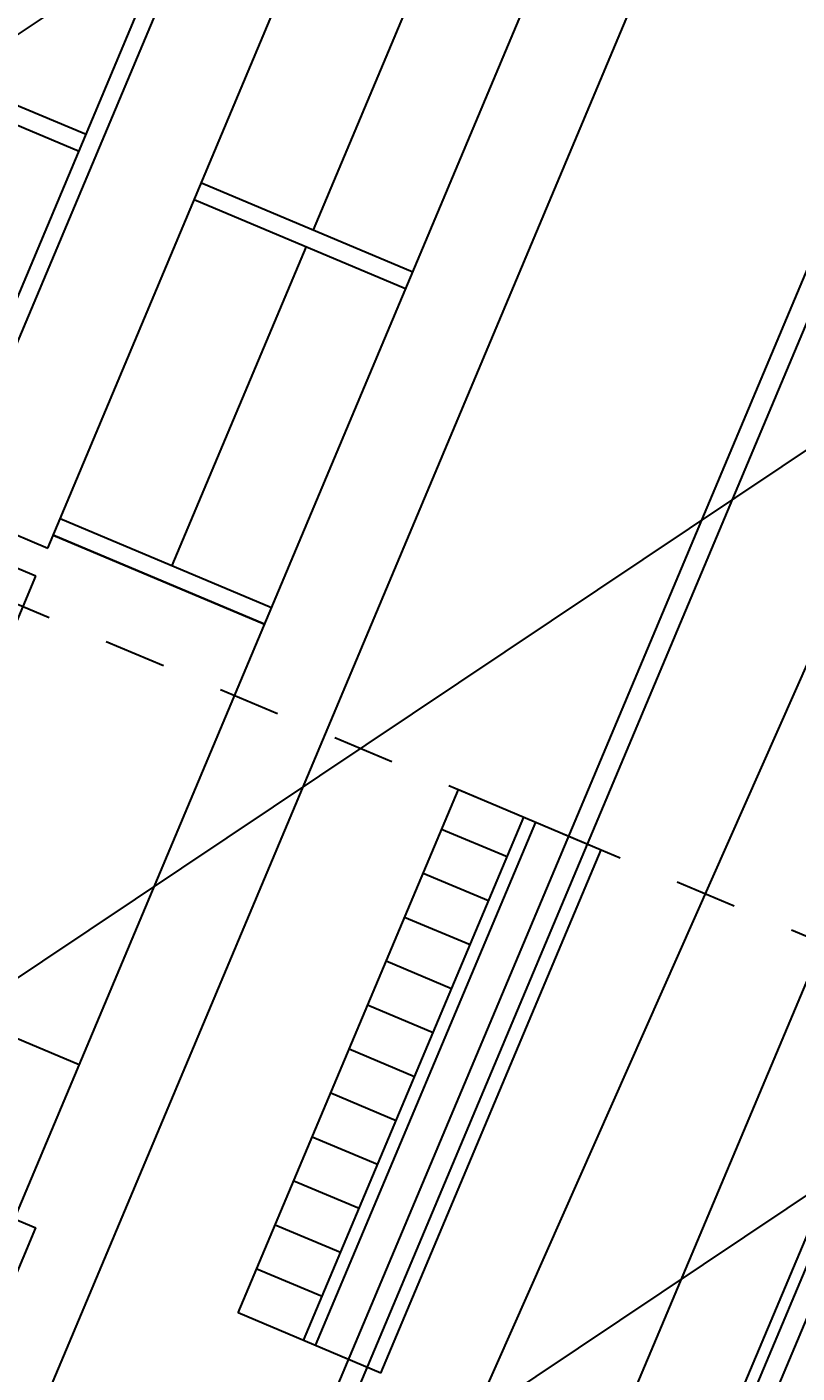
# Model space of a CAD drawing. Units: feet. Extents: x 2125808 to 2126097, y 1218035 to 1218375.
# Drawn here: x 2126012 to 2126014, y 1218244 to 1218246 of the extents above; entities that cross this region are included whole.
import ezdxf

# ---------------------------------------------------------------- set-up
doc = ezdxf.new("R2010")
doc.units = ezdxf.units.FT
doc.header["$MEASUREMENT"] = 0
doc.linetypes.add('HIDDEN', pattern=[0.03125, 0.020833, -0.010417])
for name, color, linetype, lineweight in [('C-ANNO-DIMS20518_SolidsHandlingBuilding_Ref - A-DOOR', 1, 'Continuous', 0), ('C-ANNO-DIMS20518_SolidsHandlingBuilding_Ref - C-ANNO-DIMS', 120, 'Continuous', 13), ('C-ANNO-DIMS20518_SolidsHandlingBuilding_Ref - C-EQPM', 161, 'Continuous', 30), ('C-ANNO-DIMS20518_SolidsHandlingBuilding_Ref - C-METL', 14, 'Continuous', 13), ('C-ANNO-DIMS20518_SolidsHandlingBuilding_Ref - C-METL (Pattern)', 14, 'Continuous', 13)]:
    doc.layers.add(name, color=color, linetype=linetype, lineweight=lineweight)
doc.styles.add('KREBS-100_0', font='arial.ttf')
doc.dimstyles.new('DIMENSIONS', dxfattribs={"dimtxt": 0.007812, "dimasz": 0.007812, "dimexe": 0.003906, "dimexo": 0.003906, "dimgap": 0.003906, "dimtad": 1, "dimdec": 4, "dimlfac": 12, "dimzin": 11, "dimdsep": 46, "dimlunit": 4, "dimtxsty": 'KREBS-100_0', "dimcen": 0, "dimclrd": 120, "dimclre": 120, "dimaunit": 1, "dimadec": 8, "dimazin": 3, "dimtfac": 1, "dimtdec": 0, "dimtofl": 0, "dimtmove": 0, "dimatfit": 1, "dimfxl": 1, "dimtolj": 1, "dimtzin": 11, "dimlwd": 13, "dimlwe": 13, "dimarcsym": 0})

# ---------------------------------------------------------------- blocks, each defined once
blk = doc.blocks.new('*U41')
at = {"layer": 'C-ANNO-DIMS20518_SolidsHandlingBuilding_Ref - C-EQPM', "ltscale": 0.0085}
for p, q in [((8.6004, 8.5828), (-1.3866, -15.1576)), ((8.6307, 8.5701), (-1.3691, -15.2006)), ((7.5269, 7.5538), (-1.931, -14.9286)), ((7.4139, 7.3699), (-1.96, -14.9129)), ((-1.5661, -14.4832), (3.3031, -3.5018)), ((3.181, -3.8403), (-1.5509, -15.0885)), ((3.2492, -4.0894), (-1.4039, -15.1504)), ((-1.8922, -11.7678), (-0.6257, -8.7572)), ((-1.8664, -11.7786), (-0.6, -8.768)), ((-1.7061, -11.8461), (-0.5064, -8.9943)), ((-2.2736, -14.1499), (-0.7681, -10.5711)), ((-2.2736, -14.1499), (-0.7681, -10.5711)), ((-2.1267, -14.2118), (-0.6211, -10.6329)), ((-1.0849, -10.874), (-1.2776, -11.3322)), ((-1.998, -11.0292), (-1.6441, -11.178)), ((-2.0094, -11.0564), (-1.6555, -11.2053)), ((-1.458, -11.2563), (-1.1167, -11.3999)), ((-1.4694, -11.2835), (-1.1282, -11.4271)), ((-1.2891, -11.3594), (-1.5056, -11.8742)), ((-1.8922, -11.7678), (-1.7061, -11.8461)), ((-1.686, -11.7983), (-1.3447, -11.9419)), ((-1.7251, -11.8914), (-1.9112, -11.8132)), ((-1.6974, -11.8255), (-1.3562, -11.9691)), ((-1.6972, -11.8249), (-1.3559, -11.9685)), ((-2.6047, -13.9822), (-1.7251, -11.8914)), ((-1.6553, -12.6802), (-1.9966, -12.5366))]:
    blk.add_line(p, q, dxfattribs=at)
blk = doc.blocks.new('*D60')
at = {"layer": 'C-ANNO-DIMS20518_SolidsHandlingBuilding_Ref - C-ANNO-DIMS', "color": 120, "linetype": 'Continuous', "lineweight": 13, "transparency": 16777216}
for p, q in [((2126031.1208, 1218277.6425), (2126040.9147, 1218273.5224)), ((2126021.8595, 1218229.1929), (2126040.2783, 1218272.9765)), ((2126012.1204, 1218232.4763), (2126021.9143, 1218228.3562))]:
    blk.add_line(p, q, dxfattribs=at)
at = {"layer": 'C-ANNO-DIMS20518_SolidsHandlingBuilding_Ref - C-ANNO-DIMS', "color": 120, "linetype": 'Continuous', "lineweight": 53, "transparency": 16777216}
for points in [[(2126040.163, 1218273.0249), (2126040.3935, 1218272.928), (2126040.5691, 1218273.6678)], [(2126021.7442, 1218229.2414), (2126021.9747, 1218229.1445), (2126021.5686, 1218228.5016)]]:
    blk.add_solid(points, dxfattribs=at)
at = {"layer": 'Defpoints', "color": 0, "linetype": 'Continuous', "lineweight": 53, "transparency": 16777216}
for p in [(2126030.7752, 1218277.7879), (2126040.5691, 1218273.6678), (2126011.7747, 1218232.6217)]:
    blk.add_point(p, dxfattribs=at)
at = {"layer": 'C-ANNO-DIMS20518_SolidsHandlingBuilding_Ref - C-ANNO-DIMS', "color": 0, "linetype": 'Continuous', "lineweight": 13, "transparency": 16777216, "insert": (2126030.3702, 1218251.3786), "char_height": 0.75, "attachment_point": 5, "rotation": 67.1845, "style": 'KREBS-100_0'}
blk.add_mtext('\\A1;49\'-0"', dxfattribs=at)

msp = doc.modelspace()

# ---------------------------------------------------------------- linework, layer by layer
at = {"layer": 'C-ANNO-DIMS20518_SolidsHandlingBuilding_Ref - A-DOOR', "color": 30, "linetype": 'HIDDEN', "lineweight": 30}
msp.add_line((2126009.8463382, 1218246.0898909), (2126016.2986484, 1218243.3755414), dxfattribs=at)
at = {"layer": 'C-ANNO-DIMS20518_SolidsHandlingBuilding_Ref - C-METL', "color": 14, "linetype": 'Continuous', "lineweight": 30}
for p, q in [((2126017.6479225, 1218248.0515305), (2126009.4473402, 1218242.5625414)), ((2126017.8032588, 1218246.9521674), (2126010.2919413, 1218241.9245318)), ((2126013.0926657, 1218246.5254373), (2126010.0871314, 1218244.5137088)), ((2126012.6402296, 1218243.9200844), (2126012.9956801, 1218244.7650298)), ((2126012.9956801, 1218244.7650298), (2126013.2261198, 1218244.6680888)), ((2126012.7458478, 1218243.8756531), (2126013.1012983, 1218244.7205985)), ((2126012.7650511, 1218243.8675747), (2126013.1205016, 1218244.7125201)), ((2126012.8706692, 1218243.8231434), (2126013.2261198, 1218244.6680888)), ((2126012.0833338, 1218244.1543587), (2126012.3137734, 1218244.0574176)), ((2126011.9583229, 1218243.2124722), (2126012.3137734, 1218244.0574176)), ((2126012.8706692, 1218243.8231434), (2126012.6402296, 1218243.9200844))]:
    msp.add_line(p, q, dxfattribs=at)
at = {"layer": 'C-ANNO-DIMS20518_SolidsHandlingBuilding_Ref - C-METL (Pattern)', "color": 14, "linetype": 'Continuous', "lineweight": 30}
for p, q in [((2126013.0742841, 1218244.6563827), (2126012.9686659, 1218244.700814)), ((2126013.0444262, 1218244.5854073), (2126012.938808, 1218244.6298386)), ((2126013.0145684, 1218244.5144318), (2126012.9089502, 1218244.5588632)), ((2126012.9847105, 1218244.4434564), (2126012.8790923, 1218244.4878877)), ((2126012.9548527, 1218244.372481), (2126012.8492345, 1218244.4169123)), ((2126012.9249948, 1218244.3015056), (2126012.8193767, 1218244.3459369)), ((2126012.895137, 1218244.2305302), (2126012.7895188, 1218244.2749615)), ((2126012.8652791, 1218244.1595548), (2126012.759661, 1218244.2039861)), ((2126012.8354213, 1218244.0885794), (2126012.7298031, 1218244.1330107)), ((2126012.8055634, 1218244.017604), (2126012.6999453, 1218244.0620353)), ((2126012.7757056, 1218243.9466285), (2126012.6700874, 1218243.9910599))]:
    msp.add_line(p, q, dxfattribs=at)

# ---------------------------------------------------------------- block references
at = {"layer": 'C-ANNO-DIMS20518_SolidsHandlingBuilding_Ref - C-EQPM', "ltscale": 0.0085}
msp.add_blockref('*U41', (2126014.0387875, 1218257.001154), dxfattribs=at)

# ---------------------------------------------------------------- dimensions: what is measured, and where the dimension line sits
at = {"layer": 'C-ANNO-DIMS20518_SolidsHandlingBuilding_Ref - C-ANNO-DIMS', "color": 120, "linetype": 'Continuous', "lineweight": 13}
dim = msp.add_linear_dim(base=(2126040.5690821, 1218273.6677759), p1=(2126011.7747325, 1218232.6216911), p2=(2126030.7751793, 1218277.7878623), angle=67.1845461, dimstyle='DIMENSIONS', override={"dimscale": 0, "dimtdec": 4, "dimfrac": 2}, dxfattribs=at)
dim.commit()
dim.dimension.update_dxf_attribs({"geometry": '*D60', "text_midpoint": (2126030.3702305, 1218251.3785883)})

doc.saveas('drawing.dxf')
